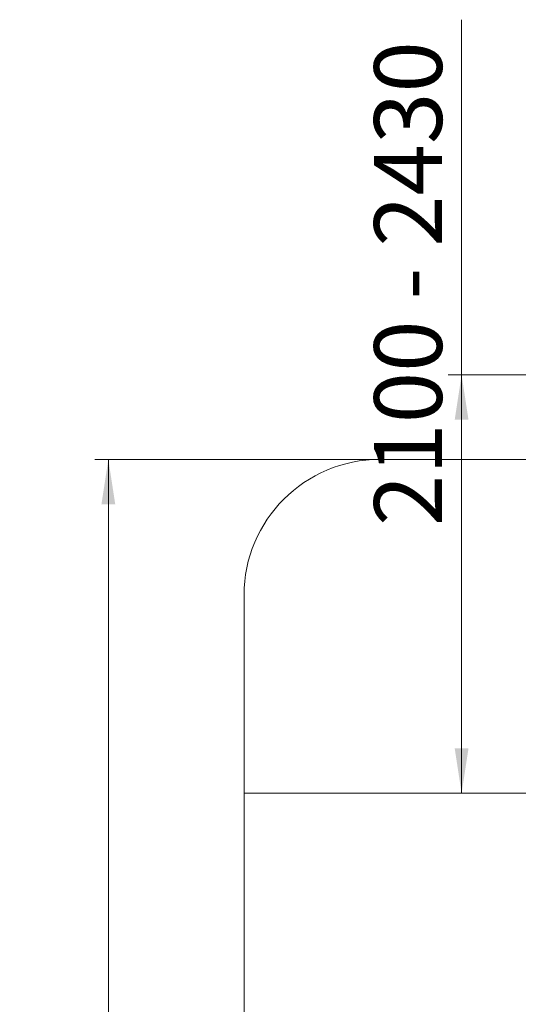
# Model space of a CAD drawing. Units: millimetres. Extents: x 22 to 169, y -31 to 272.
# Drawn here: x 22 to 59, y 200 to 272 of the extents above; entities that cross this region are included whole.
import ezdxf

# ---------------------------------------------------------------- set-up
doc = ezdxf.new("R2010")
doc.units = ezdxf.units.MM
doc.styles.add('SLDTEXTSTYLE0', font='TXT', dxfattribs={"width": 0.663})
doc.dimstyles.new('SLDDIMSTYLE0', dxfattribs={"dimtxt": 5, "dimasz": 3.302, "dimexe": 0, "dimexo": 0.0625, "dimgap": 1.25, "dimtad": 2, "dimlfac": 100, "dimrnd": 1e-09, "dimzin": 12, "dimdsep": 46, "dimtxsty": 'SLDTEXTSTYLE0', "dimsah": 1, "dimcen": 0.09, "dimadec": 0, "dimazin": 0, "dimtfac": 1, "dimtofl": 0, "dimtmove": 0, "dimatfit": 3, "dimfxl": 0, "dimfrac": 2, "dimtolj": 1, "dimtzin": 12, "dimarcsym": 0})

# ---------------------------------------------------------------- blocks, each defined once
blk = doc.blocks.new('*D1')
at = {"color": 7, "linetype": 'Continuous', "lineweight": 0}
for p, q in [((54.735, 246.094), (54.735, 272.25)), ((66.704, 246.094), (53.735, 246.094)), ((54.735, 246.094), (54.735, 215.284))]:
    blk.add_line(p, q, dxfattribs=at)
for points in [[(54.735, 246.094), (54.227, 242.792), (55.243, 242.792)], [(54.735, 215.284), (55.243, 218.586), (54.227, 218.586)]]:
    blk.add_solid(points, dxfattribs=at)
at = {"color": 7, "linetype": 'Continuous', "lineweight": 0, "insert": (48.29, 234.957), "char_height": 5, "attachment_point": 1, "rotation": 90, "style": 'SLDTEXTSTYLE0'}
blk.add_mtext('2100 - 2430', dxfattribs=at)
blk = doc.blocks.new('*D2')
at = {"color": 7, "linetype": 'Continuous', "lineweight": 0}
for p, q in [((48.704, 239.869), (27.704, 239.869)), ((28.704, 239.869), (28.704, -20.131)), ((48.704, -20.131), (27.704, -20.131))]:
    blk.add_line(p, q, dxfattribs=at)
for points in [[(28.704, 239.869), (28.196, 236.567), (29.212, 236.567)], [(28.704, -20.131), (29.212, -16.829), (28.196, -16.829)]]:
    blk.add_solid(points, dxfattribs=at)
at = {"color": 7, "linetype": 'Continuous', "lineweight": 0, "insert": (22.259, 105.999), "char_height": 5, "attachment_point": 1, "rotation": 90, "style": 'SLDTEXTSTYLE0'}
blk.add_mtext('26000', dxfattribs=at)

msp = doc.modelspace()

# ---------------------------------------------------------------- linework, layer by layer
at = {"color": 7, "linetype": 'Continuous', "lineweight": 15}
for p, q in [((158.70439, 239.86879), (48.70439, 239.86879)), ((38.70439, 229.86879), (38.70439, -10.13121)), ((38.70439, 215.29414), (38.70439, 215.28414)), ((38.70439, 215.29414), (48.70439, 215.29414)), ((38.70439, 215.28414), (48.70439, 215.28414)), ((48.70439, 215.29414), (48.70439, 215.28414)), ((48.70439, 215.29414), (158.70439, 215.29414)), ((48.70439, 215.28414), (158.70439, 215.28414))]:
    msp.add_line(p, q, dxfattribs=at)
msp.add_arc((48.70439, 229.86879), 10, 90, 180, dxfattribs=at)

# ---------------------------------------------------------------- dimensions: what is measured, and where the dimension line sits
at = {"color": 7, "linetype": 'Continuous', "lineweight": 0}
dim = msp.add_linear_dim(base=(54.735, 215.28414), p1=(66.70439, 246.09414), p2=(38.70439, 215.28414), angle=90, text='2100 - 2430', dimstyle='SLDDIMSTYLE0', dxfattribs=at)
dim.commit()
dim.dimension.update_dxf_attribs({"geometry": '*D1', "text_midpoint": (54.735, 252.80964), "dimtype": 160})
dim = msp.add_linear_dim(base=(28.70439, -20.13121), p1=(48.70439, 239.86879), p2=(48.70439, -20.13121), angle=90, dimstyle='SLDDIMSTYLE0', dxfattribs=at)
dim.commit()
dim.dimension.update_dxf_attribs({"geometry": '*D2', "text_midpoint": (28.70439, 115.23386), "dimtype": 160})

doc.saveas('drawing.dxf')
